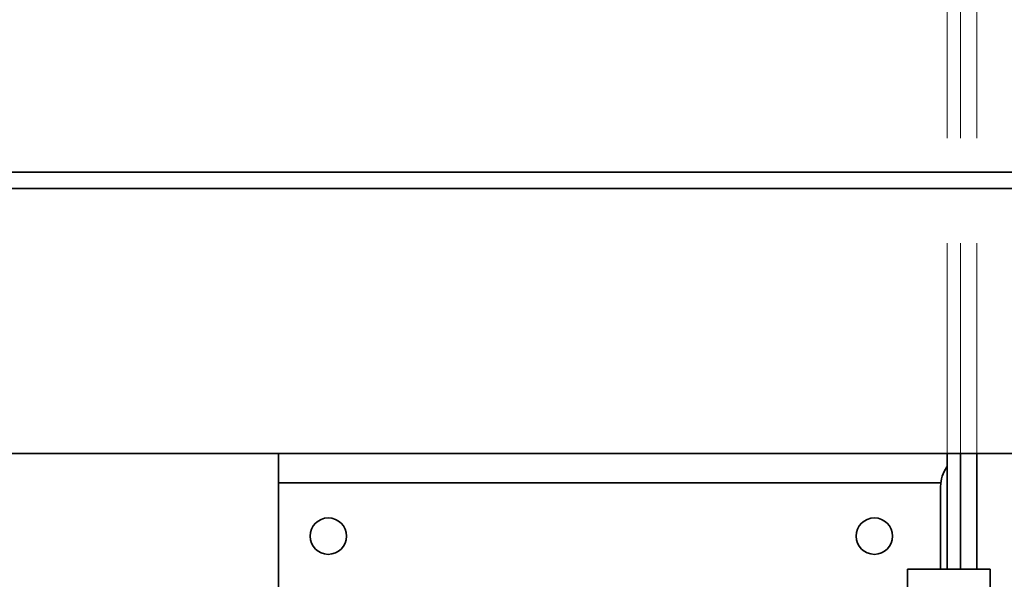
# Model space of a CAD drawing. Units: millimetres. Extents: x -224341 to 231334, y -24440 to 38629.
# Drawn here: x 118409 to 118706, y 31127 to 31296 of the extents above; entities that cross this region are included whole.
import ezdxf

# ---------------------------------------------------------------- set-up
doc = ezdxf.new("R2010")
doc.units = ezdxf.units.MM
doc.header["$LTSCALE"] = 20
doc.linetypes.add('ČÁRKOVANÁ2', pattern=[9.525, 6.35, -3.175])
for name, color, linetype, lineweight in [('KABINA', 5, 'Continuous', 35), ('PŘEJEZD', 7, 'ČÁRKOVANÁ2', 9), ('RÁM', 4, 'Continuous', 35)]:
    doc.layers.add(name, color=color, linetype=linetype, lineweight=lineweight)

msp = doc.modelspace()

# ---------------------------------------------------------------- linework, layer by layer
at = {"layer": 'KABINA'}
for p, q in [((118177.2469, 31250.3307), (119507.2469, 31250.3307)), ((118177.2469, 31245.3307), (119507.2469, 31245.3307)), ((119507.2469, 31165.3307), (118177.2469, 31165.3307))]:
    msp.add_line(p, q, dxfattribs=at)
at = {"layer": 'PŘEJEZD', "ltscale": 0.5}
for p, q in [((118689.2469, 31165.3307), (118689.2469, 33400.3307)), ((118693.2469, 31165.3307), (118693.2469, 33400.3307)), ((118698.1669, 31165.3307), (118698.1669, 33400.3307))]:
    msp.add_line(p, q, dxfattribs=at)
at = {"layer": 'RÁM', "ltscale": 0.5}
for p, q in [((118487.2469, 31165.3307), (118689.2469, 31165.3307)), ((118487.2469, 31165.3307), (118487.2469, 31115.3307)), ((118689.2469, 31130.3307), (118689.2469, 31165.3307)), ((118693.2469, 31130.3307), (118693.2469, 31165.3307)), ((118698.1669, 31130.3307), (118698.1669, 31165.3307)), ((118487.2469, 31156.4107), (118687.3891, 31156.4107)), ((118687.2469, 31155.3307), (118687.2469, 31130.3307)), ((118677.2488, 31130.3307), (118702.2488, 31130.3307)), ((118677.2488, 30880.3307), (118677.2488, 31130.3307)), ((118702.2488, 31130.3307), (118702.2488, 30880.3307))]:
    msp.add_line(p, q, dxfattribs=at)
for centre in [(118502.2469, 31140.3307), (118667.2469, 31140.3307)]:
    msp.add_circle(centre, 5.5, dxfattribs=at)
msp.add_arc((118697.2469, 31155.3307), 10, 143.77508, 180, dxfattribs=at)

doc.saveas('drawing.dxf')
